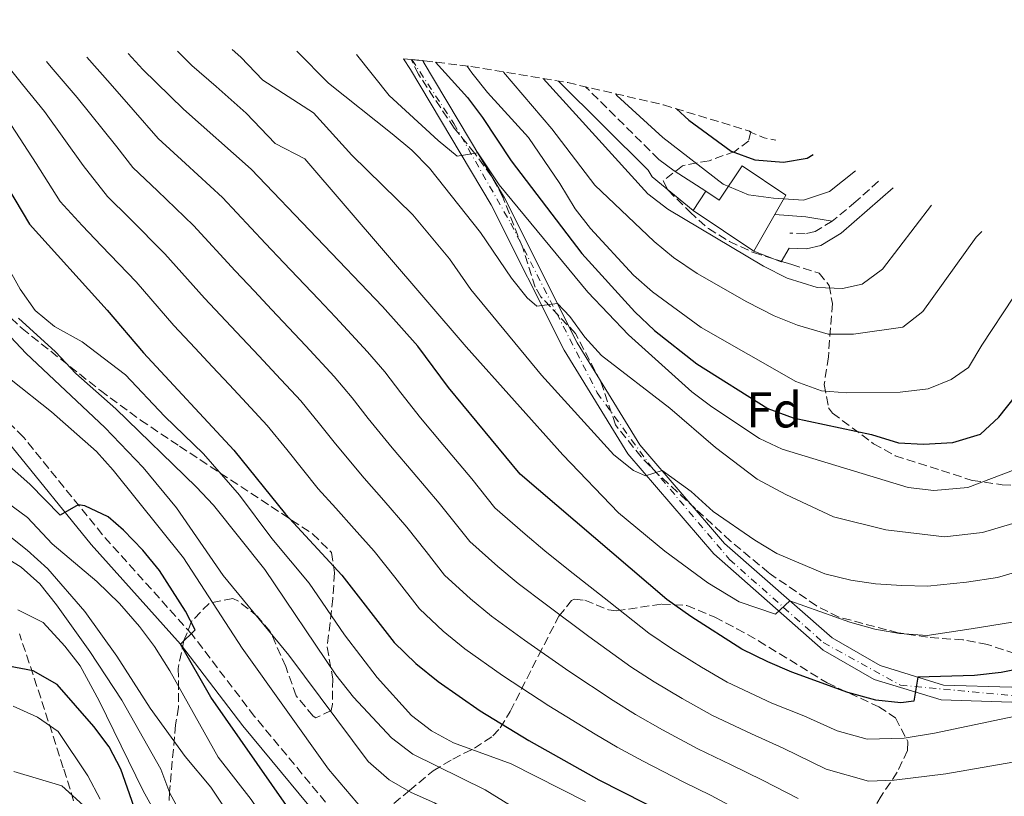
# Model space of a CAD drawing. Units: metres. Extents: x 637360 to 640074, y 4769141 to 4771476.
# Drawn here: x 638531 to 638727, y 4769825 to 4769980 of the extents above; entities that cross this region are included whole.
import ezdxf
from ezdxf.enums import TextEntityAlignment as Align

# ---------------------------------------------------------------- set-up
doc = ezdxf.new("R2010")
doc.units = ezdxf.units.M
doc.header["$MEASUREMENT"] = 0
for name, pattern in [('DGN Style 2', [1.7399219301090239, 1.043953158065414, -0.6959687720436097]), ('DGN Style 3', [2.435890702152634, 1.739921930109024, -0.6959687720436097]), ('DGN Style 4', [2.7856150101045474, 1.391937544087219, -0.6959687720436097, 0.001739921930109024, -0.6959687720436097])]:
    doc.linetypes.add(name, pattern=pattern)
for name, color, linetype, lineweight in [('Camino', 7, 'DGN Style 3', 0), ('Curva de nivel directora', 30, 'Continuous', 30), ('Curva de nivel intermedia', 30, 'Continuous', 0), ('Edificio', 1, 'Continuous', 13), ('Eje pista pavimentada', 7, 'DGN Style 4', 0), ('Etiqueta de zona arbolada', 92, 'Continuous', 0), ('Línea de pavimento', 1, 'Continuous', 0), ('Línea de pista pavimentada', 7, 'Continuous', 0), ('Margen derecho', 7, 'Continuous', 0), ('pavimentado', 23, 'Continuous', 0), ('Tela metálica o alambrada', 7, 'DGN Style 2', 0), ('Zona arbolada', 92, 'DGN Style 3', 0)]:
    doc.layers.add(name, color=color, linetype=linetype, lineweight=lineweight)
doc.styles.add('Style-Arial', font='arial.ttf')

# ---------------------------------------------------------------- blocks, each defined once
blk = doc.blocks.new('*U7')
at = {"layer": 'Zona arbolada', "color": 92, "linetype": 'DGN Style 3', "lineweight": 0}
for points in [[(638543.5800000001, 4769816.930000001, 544.929999999993), (638539.3300000001, 4769830.51, 549.6999999999971), (638534.8399999999, 4769844.439999999, 555.8899999999994), (638530.5800000001, 4769857.24, 563.029999999999)], [(638528.9000000004, 4769920.27, 597.9700000000012), (638531.0999999996, 4769918.189999999, 598.3099999999977), (638546.7400000002, 4769905.810000001, 600.0899999999965), (638554.7599999999, 4769899.91, 601.029999999999), (638562.5499999998, 4769894.699999999, 602.1699999999983), (638589.0899999999, 4769877.220000001, 607.0200000000041), (638592.9000000004, 4769873.449999999, 607.8600000000006), (638593.5, 4769869.4, 607.7200000000012), (638593.1500000004, 4769864.32, 605.1900000000023), (638592.0199999996, 4769854.57, 603.2200000000012), (638593.1299999999, 4769848.289999999, 600.5599999999977), (638593.0700000003, 4769843.230000001, 598.8699999999953), (638592.8399999999, 4769841.949999999, 598.029999999999), (638589.79, 4769840.439999999, 593.7599999999948), (638589.2400000002, 4769840.810000001, 593.529999999999), (638585.8300000001, 4769844.880000001, 593.3899999999994), (638583.75, 4769850.699999999, 593.25), (638580.6399999997, 4769857.74, 593.25), (638578.1200000001, 4769860.720000001, 592.6900000000023), (638574.2999999998, 4769863.77, 591.25), (638573.1900000004, 4769864.310000001, 590.8600000000006), (638568.4299999997, 4769863.33, 589.6399999999994), (638564.9500000002, 4769859.74, 587.2100000000064), (638563.4299999997, 4769855.880000001, 586.5099999999948), (638562.2599999999, 4769850.350000001, 584.9600000000064), (638562.3600000005, 4769847.82, 583.4199999999983), (638562.3099999997, 4769842.609999999, 581.3099999999977), (638561.75, 4769839.08, 576.9600000000064), (638560.54, 4769825.699999999, 570.529999999999), (638560.2400000002, 4769812.02, 563.75)], [(638605.3099999997, 4769823.359999999, 594.0899999999965), (638608.4500000002, 4769825.960000001, 596.4900000000052), (638613.1799999997, 4769829.880000001, 601.3999999999943), (638617.0999999996, 4769832.220000001, 603.6300000000047), (638621.4100000003, 4769834.41, 605.6999999999971), (638625.1299999999, 4769836.850000001, 607.9400000000023), (638626.5899999999, 4769838.470000001, 609.3999999999943), (638628.5800000001, 4769841.76, 612.25), (638634.2100000001, 4769852.890000001, 620.9799999999959), (638638.29, 4769860.76, 626.679999999993), (638640.8399999999, 4769863.869999999, 629.6699999999983), (638641.3799999999, 4769864.130000001, 630.0500000000029), (638643.5, 4769863.939999999, 630.8999999999943), (638648.2199999997, 4769862.01, 631.0800000000017), (638649.7800000003, 4769861.82, 631.320000000007), (638658.8600000005, 4769863.189999999, 633.8500000000058), (638663.8499999996, 4769862.92, 634.1499999999943), (638669.4199999999, 4769860.539999999, 634.0200000000041), (638673.8399999999, 4769858.27, 633.7700000000041), (638678.1500000004, 4769855.850000001, 633.1000000000058), (638691.8700000001, 4769847.439999999, 629.6300000000047), (638702.1900000004, 4769842.680000001, 627.2400000000052), (638705.5199999996, 4769840.439999999, 626.820000000007), (638707.9600000001, 4769835.720000001, 626.1399999999994), (638707.9100000003, 4769833.930000001, 625.6999999999971), (638705.8499999996, 4769829.619999999, 622.6100000000006), (638702.6699999999, 4769824.850000001, 620.2200000000012), (638695.7300000006, 4769813.02, 615.4499999999971)]]:
    blk.add_polyline3d(points, dxfattribs=at)
blk = doc.blocks.new('*U8')
at = {"layer": 'pavimentado', "color": 23, "linetype": 'Continuous', "lineweight": 0}
blk.add_polyline3d([(638728.6799999992, 4769843.609999999, 621.8800000000047), (638714.6099999987, 4769844.04, 623.9900000000052), (638701.2199999979, 4769848.140000001, 626.3800000000047), (638691.079999999, 4769853.949999999, 628.6999999999971), (638669.2199999989, 4769873.199999998, 632.5599999999977), (638652.0599999994, 4769893.199999999, 636.2100000000064), (638639.3299999977, 4769913.859999998, 638.6000000000058), (638624.8000000013, 4769942.86, 643.2299999999959), (638608.6799999991, 4769969.92, 649.1300000000047), (638607.2806007317, 4769972.048873353, 649.5080000000017), (638611.1040237313, 4769971.686455944, 649.1612000000023), (638611.2199999981, 4769971.510000001, 649.1300000000047), (638627.4299999999, 4769944.300000002, 643.2299999999959), (638641.9499999997, 4769915.32, 638.6000000000058), (638654.4899999991, 4769894.980000001, 636.2100000000064), (638671.3600000002, 4769875.310000001, 632.5599999999977), (638692.8400000003, 4769856.41, 628.6999999999971), (638702.4200000025, 4769850.909999999, 626.3800000000047), (638715.1000000006, 4769847.02, 623.9900000000052), (638728.61, 4769846.62, 621.8800000000047)], dxfattribs=at)

msp = doc.modelspace()

# ---------------------------------------------------------------- linework, layer by layer
at = {"layer": 'Camino', "color": 7, "linetype": 'DGN Style 3', "lineweight": 0, "extrusion": (-0.024163250936295, 0.02398214570503113, 0.9994203289865442), "elevation": 99627.89739141011, "flags": 128}
msp.add_lwpolyline([(-3835426.545919107, -2905151.300876209), (-3835426.545919107, -2905171.888831492)], dxfattribs=at)
at = {"layer": 'Camino', "color": 7, "linetype": 'DGN Style 3', "lineweight": 0}
for points in [[(638702.0920296073, 4769947.620303383, 669.2912999999971), (638697.6000000007, 4769943.529999999, 669.3399999999967), (638692.8799999978, 4769939.650000001, 669.3999999999943), (638689.4600000002, 4769937.600000001, 669.3999999999943), (638687.4599999997, 4769937.120000001, 669.1900000000023), (638684.4299999988, 4769937.240000002, 668.7700000000041)], [(638613.73, 4769801.300000003, 574.300000000003), (638596.3599999984, 4769817.99, 575.7700000000042), (638577.52, 4769840.76, 576.4799999999959), (638565.05, 4769857.080000001, 574.7200000000013), (638547.1599999998, 4769877.020000001, 574.0200000000042), (638531.3700000005, 4769896.520000001, 576.8300000000017), (638519.3899999999, 4769908.41, 577.6699999999983), (638499.729999999, 4769923.970000002, 579.1600000000037), (638496.7099999995, 4769925.189999999, 579.3899999999995), (638492.2999999993, 4769925.609999999, 579.6999999999971), (638489.1900000002, 4769925.000000002, 579.8600000000008), (638487.0199999998, 4769924.020000001, 579.9900000000054), (638473.0499999999, 4769921.330000001, 582.029999999999), (638465.7800000012, 4769920.869999999, 583.1300000000047), (638458.2399999974, 4769919.36, 584.5000000000001), (638451.010000001, 4769916.850000001, 586.1100000000007), (638446.3099999983, 4769914.61, 587.2899999999937), (638433.6999999996, 4769906.600000001, 590.1000000000058)]]:
    msp.add_polyline3d(points, dxfattribs=at)
at = {"layer": 'Curva de nivel directora', "color": 30, "linetype": 'Continuous', "lineweight": 30, "flags": 128}
for points, elevation in [([(638731.8399999993, 4769850.57), (638726.5799999998, 4769849.550000001), (638721.2699999991, 4769848.920000001), (638709.9500000001, 4769848.600000001), (638709.199999999, 4769843.790000001), (638706.5700000006, 4769843.450000001), (638701.6100000006, 4769843.980000001), (638696.0000000005, 4769845.539999999), (638684.82, 4769849.570000002), (638680.0199999989, 4769851.650000002), (638674.8499999989, 4769854.190000001), (638664.6200000006, 4769860.670000001), (638659.8599999996, 4769864.12), (638630.5599999987, 4769889.130000002), (638616.2600000004, 4769906.4), (638610.1000000001, 4769914.670000001), (638603.0999999995, 4769922.570000002), (638576.8299999994, 4769950.029999999), (638563.329999999, 4769961.960000004), (638555.230000001, 4769969.880000002), (638552.3066236335, 4769973.083071776)], 625.0000000000002), ([(638613.630695866, 4769971.380858054), (638620.0600000002, 4769964.300000001), (638623.0599999997, 4769960.330000001), (638628.7399999994, 4769951.710000002), (638642.8700000001, 4769933.2), (638653.4400000002, 4769921.560000001), (638657.4099999999, 4769917.810000001), (638665.8200000009, 4769911.119999999), (638679.9999999988, 4769902.2), (638685.0500000003, 4769900.350000001), (638700.6999999987, 4769897.03), (638706.1399999991, 4769895.390000002), (638711.1199999991, 4769895.11), (638716.9599999996, 4769895.41), (638722.4800000006, 4769897.08), (638726.1399999995, 4769900.470000001), (638733.0700000008, 4769909.210000002), (638737.6500000008, 4769913.820000002), (638741.5099999986, 4769916.99), (638744.5799999997, 4769918.850000001), (638749.5399999997, 4769921.15), (638750.4048612515, 4769921.45938126)], 650.0000000000003), ([(638661.7676155749, 4769962.055448041), (638664.2400000007, 4769959.77), (638672.6899999996, 4769953.609999999), (638677.3900000004, 4769951.900000002), (638683.1500000004, 4769951.420000002), (638687.8399999996, 4769952.180000002), (638689.0906247362, 4769952.954874554)], 675.0000000000005), ([(638522.4299999997, 4769955.930000001), (638532.5499999983, 4769939.000000001), (638548.1099999996, 4769921.850000001), (638555.3400000003, 4769913.37), (638573.3899999994, 4769893.939999999), (638583.7199999982, 4769881.109999999), (638594.9299999999, 4769868.930000001), (638605.3999999994, 4769855.490000002), (638609.7400000002, 4769851.340000001), (638614.1700000004, 4769847.710000001), (638622.5999999992, 4769841.859999999), (638632.2699999987, 4769835.940000001), (638646.2899999999, 4769828.08), (638664.6499999998, 4769818.79), (638679.4199999997, 4769810.24), (638689.6599999992, 4769805.010000001), (638695.1199999996, 4769803.11), (638700.0999999996, 4769802.790000001), (638705.6600000008, 4769802.970000002), (638711.5300000004, 4769803.950000001), (638726.7299999996, 4769808.7), (638738.0799999998, 4769811.7)], 600.0000000000002), ([(638587.5800000007, 4769818.58), (638583.8899999983, 4769822.970000003), (638568.7699999993, 4769844.600000001), (638562.739999999, 4769855.17), (638565.6400000001, 4769858.030000002), (638563.7400000002, 4769861.800000002), (638558.5599999991, 4769869.859999999), (638555.2199999997, 4769873.940000001), (638551.3399999995, 4769877.939999999), (638548.2999999997, 4769880.630000001), (638543.6199999991, 4769882.779999999), (638542.2899999992, 4769883.029999999), (638538.7300000008, 4769880.91), (638532.6299999988, 4769887.12), (638524.3799999988, 4769894.359999999), (638519.459999999, 4769897.590000002), (638510.8800000004, 4769904.180000001), (638506.6000000001, 4769906.77), (638501.9100000006, 4769909.060000001), (638496.7400000007, 4769911.029999999), (638491.7299999995, 4769911.310000001), (638491.3699999995, 4769911.180000002)], 575.0000000000005), ([(638558.4400000006, 4769808.590000001), (638550.7999999986, 4769830.230000002), (638548.4899999995, 4769834.670000001), (638545.4099999995, 4769838.75), (638538.1299999995, 4769847.119999999), (638533.2999999992, 4769849.87), (638528.3799999997, 4769850.810000001)], 550.0000000000003)]:
    msp.add_lwpolyline(points, dxfattribs=dict(at, elevation=elevation))
at = {"layer": 'Curva de nivel intermedia', "color": 30, "linetype": 'Continuous', "lineweight": 0, "flags": 128}
for points, elevation in [([(638580.0700000004, 4769898.83), (638575.9199999997, 4769903.32), (638572.4999999999, 4769906.970000001), (638569.0900000012, 4769910.619999998), (638565.6700000013, 4769914.279999999), (638561.4300000012, 4769918.819999999), (638553.8600000007, 4769927.489999999), (638546.9800000008, 4769934.74), (638543.0900000016, 4769938.759999999), (638538.7100000007, 4769943.59), (638533.8899999994, 4769951.150000001), (638528.99, 4769958.720000001), (638525.370000001, 4769963.489999999), (638521.2200000003, 4769969.019999999), (638517.310000001, 4769973.619999999), (638512.0499999993, 4769979.470000001), (638511.6317364488, 4769979.855934001)], 605), ([(638578.4200000009, 4769912.67), (638575.000000001, 4769916.32), (638567.5300000011, 4769924.269999999), (638559.6000000007, 4769933.12), (638552.570000001, 4769940.21), (638548.150000002, 4769944.56), (638543.3200000018, 4769950.749999999), (638535.55, 4769961.509999999), (638531.1500000014, 4769966.929999999), (638526.3500000001, 4769972.92), (638526.1923559865, 4769973.103151401)], 610), ([(638728.8700000009, 4769859.539999997), (638720.6100000021, 4769858.239999999), (638711.8400000011, 4769856.909999999), (638706.3100000012, 4769857.289999999), (638701.3899999993, 4769858.160000001), (638696.4000000004, 4769859.56), (638684.3799999997, 4769863.850000001), (638681.5700000002, 4769861.199999998), (638674.3200000013, 4769863.639999999), (638668.0300000015, 4769867.42), (638659.4800000021, 4769873.749999999), (638650.1700000003, 4769881.4), (638639.0800000015, 4769893.01), (638619.7600000005, 4769914.57), (638587.5600000005, 4769952.079999999), (638581.6200000016, 4769955.13), (638575.8200000013, 4769961.189999999), (638569.8300000011, 4769966.489999998), (638565.020000001, 4769970.730000001), (638562.1421116157, 4769973.545711786)], 630), ([(638731.9900000012, 4769870.310000001), (638725.8900000014, 4769868.51), (638719.7000000001, 4769867.539999999), (638711.9200000016, 4769866.750000001), (638706.7900000019, 4769866.869999999), (638701.5500000003, 4769867.210000001), (638696.5999999995, 4769867.939999999), (638691.4299999994, 4769869.199999998), (638681.7900000013, 4769873.26), (638677.4000000014, 4769875.949999998), (638669.0700000009, 4769881.65), (638664.7100000001, 4769885.66), (638658.8899999997, 4769889.849999999), (638655.6200000017, 4769888.760000001), (638653.2100000001, 4769889.829999999), (638649.2900000019, 4769892.949999999), (638634.8500000002, 4769908.899999999), (638620.7300000006, 4769926.01), (638616.4200000013, 4769932.13), (638609.13, 4769940.869999999), (638596.9400000017, 4769952.84), (638589.2600000015, 4769961.27), (638579.1600000008, 4769967.800000001), (638574.810000001, 4769972.350000001), (638573.0499038572, 4769973.90279593)], 635), ([(638730.7400000017, 4769879.8), (638722.9100000019, 4769877.48), (638715.280000001, 4769876.640000002), (638703.5799999998, 4769878), (638693.1300000004, 4769880.630000001), (638683.5800000017, 4769885.03), (638677.900000002, 4769888.15), (638669.5800000007, 4769894.429999999), (638660.4200000007, 4769902.31), (638646.8200000019, 4769912.810000001), (638643.4500000012, 4769916.480000001), (638640.5099999999, 4769920.619999998), (638637.9999999997, 4769923.210000001), (638633.9200000004, 4769922.640000002), (638631.9400000002, 4769924.349999999), (638628.7999999997, 4769928.249999999), (638622.6600000019, 4769937.4), (638612.4400000003, 4769950.230000001), (638608.9199999999, 4769953.789999999), (638605.0300000008, 4769957.069999999), (638592.2800000012, 4769967.180000001), (638585.9762668231, 4769973.568574808)], 640.0000000000002), ([(638760.5378137969, 4769914.948345476), (638760.0200000004, 4769914.59), (638755.1800000012, 4769912.470000001), (638749.5399999997, 4769909.730000001), (638743.9900000019, 4769905.699999998), (638740.3399999996, 4769902.009999998), (638734.060000001, 4769894.34), (638729.3899999994, 4769890.060000001), (638719.9400000013, 4769886.439999998), (638713.2000000001, 4769885.880000002), (638708.0700000003, 4769886.449999999), (638682.8799999999, 4769894.140000001), (638678.3300000012, 4769896.219999999), (638668.8600000008, 4769902.539999999), (638664.8700000009, 4769905.569999999), (638652.2000000019, 4769916.930000001), (638644.0900000005, 4769925.439999999), (638626.360000001, 4769946.899999999), (638622.0899999996, 4769953.27), (638618.0100000004, 4769952.579999999), (638614.1600000014, 4769955.74), (638604.3800000002, 4769964.75), (638597.8880070616, 4769972.939185375)], 645), ([(638732.0300000014, 4769832.179999999), (638715.5600000004, 4769829.289999999), (638705.2300000016, 4769827.999999999), (638700.0999999996, 4769827.840000001), (638691.6799999997, 4769830.23), (638683.0800000011, 4769834.439999999), (638676.7500000009, 4769837.26), (638668.9800000016, 4769840.930000001), (638662.8800000016, 4769844.339999998), (638657.2900000014, 4769847.630000001), (638652.6900000015, 4769850.680000001), (638644.2600000004, 4769856.739999999), (638635.8300000015, 4769863.009999999), (638630.1699999998, 4769867.289999999), (638626.1200000019, 4769870.689999999), (638620.4900000015, 4769875.67), (638614.3899999994, 4769883.359999998), (638609.2100000004, 4769889.46), (638605.0199999996, 4769894.359999999), (638600.2000000004, 4769900.249999999), (638597.0399999999, 4769904.359999999), (638593.4200000011, 4769908.619999997), (638587.7800000019, 4769914.749999999), (638580.9100000008, 4769922.009999999), (638577.4800000021, 4769925.649999999), (638573.6300000009, 4769929.720000001), (638565.3400000005, 4769938.759999999), (638558.1600000013, 4769945.689999999), (638553.2100000002, 4769950.359999999), (638549.9900000016, 4769954.49), (638542.1100000005, 4769964.300000001), (638536.9300000014, 4769970.369999999), (638535.967624439, 4769971.510724063)], 615.0000000000001), ([(638600.1, 4769913.52), (638593.7100000017, 4769920.46), (638590.2699999996, 4769924.09), (638583.3800000007, 4769931.329999999), (638579.7199999995, 4769935.179999999), (638571.0899999995, 4769944.390000001), (638563.7500000015, 4769951.17), (638558.2700000008, 4769956.16), (638553.2900000007, 4769961.88), (638548.6700000007, 4769967.09), (638544.0190153454, 4769972.341866902)], 620), ([(638735.1876158582, 4769930.717868729), (638734.4100000019, 4769930.21), (638730.1900000019, 4769925.970000001), (638729.0600000009, 4769924.439999999), (638722.7199999997, 4769914.890000001), (638720.1000000001, 4769910.390000001), (638716.6500000012, 4769908.05), (638712.0199999999, 4769906.159999999), (638706.4299999997, 4769905.470000001), (638695.740000001, 4769905.350000001), (638690.7499999999, 4769905.75), (638685.5900000011, 4769907.649999999), (638666.6800000014, 4769918.380000001), (638656.9699999996, 4769925.520000001), (638653.2100000001, 4769928.819999999), (638644.6200000002, 4769938.149999999), (638641.5700000015, 4769942.109999999), (638638.5000000002, 4769947.17), (638632.2000000017, 4769956.350000001), (638624.060000001, 4769965.34), (638620.9299999997, 4769969.24), (638619.9862395951, 4769970.586029909)], 655), ([(638722.7237685907, 4769937.580078894), (638721.610000001, 4769936.460000001), (638710.9699999993, 4769921.579999999), (638706.9999999997, 4769918.49), (638697.1100000013, 4769917.050000001), (638692.0400000019, 4769917.08), (638685.940000002, 4769918.88), (638681.2999999997, 4769920.75), (638675.8300000001, 4769923.52), (638665.9300000004, 4769929.210000001), (638661.1800000007, 4769932.390000002), (638657.3400000007, 4769935.59), (638645.5000000009, 4769946.789999999), (638636.8600000021, 4769958.06), (638627.2581141446, 4769969.411762251)], 660), ([(638712.6876398572, 4769942.819494836), (638702.9000000004, 4769930.04), (638698.8600000015, 4769927.060000001), (638694.9100000019, 4769926.220000001), (638689.9000000005, 4769926.369999999), (638683.9100000003, 4769928.24), (638679.1700000018, 4769930.659999999), (638660.0400000007, 4769942.05), (638656.050000001, 4769945.060000001), (638635.169128021, 4769968.105648574)], 665.0000000000007), ([(638697.4975610039, 4769949.702030022), (638692.3000000011, 4769945.569999999), (638687.1500000014, 4769943.830000001), (638681.1299999997, 4769944.199999999), (638676.1500000019, 4769944.890000001), (638671.1100000016, 4769947.039999999), (638659.0500000005, 4769956.320000002), (638649.890000001, 4769964.75), (638649.6393855023, 4769965.064802246)], 670), ([(638533.7400000019, 4769921.79), (638530.7199999999, 4769926.039999999), (638527.8000000007, 4769931.32)], 595), ([(638643.63, 4769823.739999999), (638628.7400000015, 4769831.27), (638617.2700000005, 4769835.489999999), (638612.8700000017, 4769837.859999998), (638608.8600000017, 4769840.92), (638601.9999999999, 4769848.529999999), (638595.4800000021, 4769857.05), (638588.4500000002, 4769867.390000001), (638580.9400000023, 4769876.279999999), (638574.4900000015, 4769884.949999999), (638567.3400000011, 4769893.189999999), (638559.5600000004, 4769900.689999999), (638551.7599999997, 4769908.949999998), (638543.0900000016, 4769915.539999999), (638537.5700000008, 4769918.58), (638533.7400000019, 4769921.79)], 595), ([(638753.3500000006, 4769787.070000002), (638719.6599999998, 4769777.949999999), (638696.7699999993, 4769772.789999999), (638691.8000000004, 4769772.189999999), (638686.2200000014, 4769772.17), (638681.2999999997, 4769773.069999999), (638671.200000001, 4769777.550000001), (638667.7300000021, 4769781.599999999), (638668.9300000002, 4769785.079999999), (638666.8700000015, 4769787.130000001), (638653.7500000009, 4769796.13), (638636.6699999997, 4769809.519999999), (638632.5700000003, 4769812.369999998), (638613.4700000007, 4769823.48), (638608.7700000001, 4769825.59), (638604.4299999995, 4769828.07), (638600.2100000017, 4769831.77), (638584.3399999996, 4769853), (638571.2599999993, 4769868.92), (638561.9100000019, 4769882.41), (638555.2700000011, 4769890.449999998), (638547.6200000001, 4769898.430000001), (638531.9400000003, 4769913.210000001), (638524.5500000007, 4769920.970000001)], 585), ([(638632.2999999999, 4769820.719999999), (638623.5500000014, 4769826.079999999), (638609.11, 4769833.199999998), (638604.8800000009, 4769836.460000002), (638597.2700000001, 4769844.609999998), (638593.7300000018, 4769849.05), (638579.5800000009, 4769870.09), (638569.3100000003, 4769882.96), (638565.8500000002, 4769886.599999999), (638549.8399999996, 4769902.140000001), (638541.7999999997, 4769909.189999999), (638537.7400000006, 4769913.52), (638530.3700000012, 4769920.279999998)], 590.0000000000001), ([(638686.0500000016, 4769824.359999998), (638678.9700000006, 4769828.039999999), (638672.7200000009, 4769831.100000001), (638666.0500000011, 4769834.3), (638659.0100000004, 4769838.08), (638653.6200000013, 4769841.109999998), (638649.0999999995, 4769843.960000001), (638640.2599999994, 4769849.810000001), (638631.4200000014, 4769855.960000001), (638624.8400000011, 4769860.76), (638620.6600000013, 4769864.24), (638615.4600000001, 4769868.95), (638611.7699999998, 4769873.680000001), (638607.9000000006, 4769878.55), (638603.3200000008, 4769883.84), (638599.4000000004, 4769888.329999999), (638593.6600000004, 4769895.16), (638590.5100000009, 4769899.199999998), (638586.7400000002, 4769903.73), (638581.8499999996, 4769909.029999999), (638578.4200000009, 4769912.67)], 610), ([(638734.5400000016, 4769841.890000001), (638713.3000000007, 4769837.389999999), (638707.2700000001, 4769836.390000001), (638699.8700000016, 4769836.180000001), (638693.8400000011, 4769837.880000001), (638687.1900000015, 4769840.84), (638680.7899999999, 4769843.410000001), (638671.9100000019, 4769847.56), (638666.7500000007, 4769850.599999999), (638660.9500000004, 4769854.15), (638656.27, 4769857.4), (638648.2500000001, 4769863.680000001), (638640.2300000003, 4769870.05), (638635.5099999997, 4769873.82), (638631.5800000002, 4769877.15), (638625.5200000006, 4769882.399999999), (638620.8800000004, 4769888.17), (638615.1000000002, 4769895.07), (638610.6400000011, 4769900.380000001), (638606.7400000006, 4769905.33), (638603.5700000012, 4769909.519999999), (638600.1, 4769913.52)], 620), ([(638599.0500000016, 4769822.21), (638592.3200000015, 4769830.25), (638575.0599999991, 4769854.399999999), (638563.310000001, 4769872.41), (638549.2899999998, 4769889.920000001), (638545.9400000015, 4769893.640000001), (638536.9800000007, 4769901.539999999), (638528.8899999993, 4769907.939999999)], 580.0000000000001), ([(638736.5599999999, 4769816.990000002), (638719.5200000012, 4769813.050000001), (638709.2200000014, 4769811.550000001), (638700.5600000002, 4769811.15), (638691.6500000006, 4769812.909999999), (638682.7300000001, 4769817.3), (638674.8700000012, 4769821.640000001), (638668.6799999997, 4769824.939999999), (638663.1200000008, 4769827.670000001), (638655.13, 4769831.819999999), (638649.9600000001, 4769834.59), (638645.520000001, 4769837.239999999), (638636.2699999996, 4769842.87), (638627.0100000014, 4769848.909999999), (638619.5000000013, 4769854.229999999), (638615.2000000008, 4769857.79), (638610.4300000009, 4769862.220000001), (638605.5100000014, 4769868.529999999), (638601.4100000019, 4769873.74), (638597.4300000012, 4769878.219999999), (638593.7699999998, 4769882.31), (638590.2300000016, 4769886.17), (638583.9800000021, 4769894.050000001), (638580.0700000004, 4769898.83)], 605), ([(638633.7000000014, 4769780.67), (638630.3900000011, 4769777.58), (638626.9600000001, 4769778.91), (638612.5099999997, 4769787.569999999), (638603.2900000017, 4769794.500000001), (638590.3500000001, 4769806.589999998), (638583.26, 4769814.779999998), (638576.8700000019, 4769824.15), (638570.2500000013, 4769832.65), (638560.5900000008, 4769849.88), (638557.5700000012, 4769854.679999999), (638554.5800000004, 4769858.680000001), (638550.5200000014, 4769863.310000001), (638546.050000001, 4769867.680000001), (638537.0800000012, 4769875.24), (638532.1500000004, 4769880.439999999), (638528.1500000017, 4769883.449999999)], 570), ([(638580.9000000019, 4769808.439999999), (638568.8099999997, 4769826.609999998), (638563.690000001, 4769832.720000001), (638556.6900000004, 4769842.380000001), (638550.0200000008, 4769852.779999998), (638543.6100000001, 4769861.730000001), (638536.2300000018, 4769870.239999999), (638532.1200000013, 4769873.939999999), (638522.9200000013, 4769881.199999998)], 565.0000000000001), ([(638568.4000000006, 4769811.09), (638560.6199999999, 4769825.449999999), (638558.8000000005, 4769830.220000001), (638551.0399999999, 4769844.03), (638544.6500000019, 4769853.730000001), (638537.9999999999, 4769863.009999999), (638534.6500000015, 4769867.220000001), (638530.9400000012, 4769870.56), (638525.9400000012, 4769873.599999999)], 560), ([(638569.1700000018, 4769800.779999999), (638555.2599999999, 4769825.889999999), (638546.5000000002, 4769843.86), (638542.7100000017, 4769850.850000001), (638539.6500000017, 4769854.800000002), (638535.2999999998, 4769859.529999998), (638530.2800000019, 4769862.060000001)], 555.0000000000001), ([(638546.6600000013, 4769824.239999999), (638544.2100000014, 4769828.92), (638538.2800000014, 4769837.74), (638534.2100000012, 4769840.63), (638529.3499999997, 4769842.779999998)], 545), ([(638543.3799999999, 4769822.95), (638539.0599999994, 4769826.92), (638529.4500000003, 4769829.749999999)], 540.0000000000001)]:
    msp.add_lwpolyline(points, dxfattribs=dict(at, elevation=elevation))
at = {"layer": 'Edificio', "color": 1, "linetype": 'Continuous', "lineweight": 13}
msp.add_polyline3d([(638683.6200000001, 4769944.800000001, 674.3399999999965), (638677.25, 4769933.67, 674.1300000000047), (638665.0899999999, 4769941.789999999, 670.9700000000012), (638667.6299999999, 4769945.59, 671.320000000007), (638670.2800000003, 4769943.82, 674.6199999999953), (638674.8600000005, 4769950.67, 674.3399999999965)], close=True, dxfattribs=at)
at = {"layer": 'Edificio', "color": 51, "linetype": 'Continuous', "lineweight": 13}
msp.add_polyline3d([(638677.25, 4769933.67, 674.1300000000047), (638665.0899999999, 4769941.789999999, 670.9700000000012), (638667.6299999999, 4769945.59, 671.320000000007), (638670.2800000003, 4769943.82, 674.6199999999953), (638674.8600000005, 4769950.67, 674.3399999999965), (638683.6200000001, 4769944.800000001, 674.3399999999965), (638677.25, 4769933.67, 674.1300000000047)], dxfattribs=at)
at = {"layer": 'Eje pista pavimentada', "color": 7, "linetype": 'DGN Style 4', "lineweight": 0}
msp.add_polyline3d([(638608.9371078747, 4769971.891855147, 648.9992000000057), (638617.3199999997, 4769959.119999999, 646.5500000000029), (638628.6799999989, 4769939.230000001, 642.5099999999948), (638645.949999998, 4769905.380000001, 637.550000000003), (638656.7999999997, 4769890.500000002, 635.5099999999948), (638672.3900000001, 4769872.07, 632.1499999999944), (638691.0899999996, 4769855.490000002, 628.8099999999978), (638706.4799999989, 4769846.970000002, 625.4700000000013), (638729.9100000003, 4769844.840000002, 621.7299999999959), (638750.0200000004, 4769847.920000002, 620), (638773.9299999999, 4769855.960000001, 618.0899999999965), (638783.8699999999, 4769862.590000001, 617.0599999999979), (638799.9400000008, 4769879.609999999, 616.3500000000059), (638807.273296476, 4769887.728269057, 616.3127999999998)], dxfattribs=at)
at = {"layer": 'Línea de pavimento', "color": 1, "linetype": 'Continuous', "lineweight": 0, "extrusion": (0.540036251273627, 0.829652336962016, 0.1415551026413158), "elevation": 4302394.770006412, "flags": 128}
msp.add_lwpolyline([(2066895.536450879, -614547.5347629766), (2066891.747374758, -614545.9083859747), (2066884.186292343, -614545.9487928568)], dxfattribs=at)
at = {"layer": 'Línea de pavimento', "color": 1, "linetype": 'Continuous', "lineweight": 0, "extrusion": (0.5820779657009888, 0.7298262459286509, 0.3585232106838986), "elevation": 3853221.25901167, "flags": 128}
msp.add_lwpolyline([(2474892.297652819, -1479132.268657752), (2474902.842316469, -1479132.643582441), (2474904.321991899, -1479134.239690401)], dxfattribs=at)
at = {"layer": 'Línea de pavimento', "color": 1, "linetype": 'Continuous', "lineweight": 0, "extrusion": (-0.03940709151355923, -0.2472325860210314, 0.9681544967347905), "elevation": -1203805.916017471, "flags": 128}
msp.add_lwpolyline([(-120096.7559338184, 4657969.402242186), (-120090.5639644253, 4657969.961451485), (-120085.2274393393, 4657969.961451485)], dxfattribs=at)
at = {"layer": 'Línea de pavimento', "color": 1, "linetype": 'Continuous', "lineweight": 0, "elevation": 668.5, "flags": 128}
msp.add_lwpolyline([(638684.3099999997, 4769934.24), (638682.6699999999, 4769931.5), (638677.25, 4769933.67)], dxfattribs=at)
at = {"layer": 'Línea de pista pavimentada', "color": 7, "linetype": 'Continuous', "lineweight": 0}
for points in [[(638607.2806007313, 4769972.048873353, 649.5080000000017), (638608.6799999987, 4769969.92, 649.1300000000049), (638624.8000000009, 4769942.86, 643.2299999999959), (638639.3299999973, 4769913.859999999, 638.6000000000059), (638652.0599999989, 4769893.199999999, 636.2100000000064), (638669.2199999985, 4769873.199999999, 632.5599999999978), (638691.0799999986, 4769853.949999999, 628.6999999999971), (638701.2199999974, 4769848.140000001, 626.3800000000048), (638714.6099999984, 4769844.040000001, 623.9900000000052), (638728.6799999987, 4769843.609999999, 621.8800000000048), (638742.9100000003, 4769844.66, 620.2700000000042), (638763.2899999982, 4769849.990000002, 619.4199999999983), (638779.8299999986, 4769857.220000002, 617.4600000000064), (638794.1999999986, 4769870.440000001, 616.2599999999949), (638808.3543782268, 4769887.056009225, 616.4394999999932)], [(638611.1040237308, 4769971.686455945, 649.1612000000023), (638611.2199999976, 4769971.510000002, 649.1300000000049), (638627.4299999995, 4769944.300000003, 643.2299999999959), (638641.9499999993, 4769915.320000002, 638.6000000000059), (638654.4899999986, 4769894.980000001, 636.2100000000064), (638671.3599999996, 4769875.310000001, 632.5599999999978), (638692.8399999999, 4769856.41, 628.6999999999971), (638702.420000002, 4769850.91, 626.3800000000048), (638715.1, 4769847.020000001, 623.9900000000052), (638728.6099999994, 4769846.62, 621.8800000000048), (638742.4200000007, 4769847.630000001, 620.2700000000042), (638762.3000000003, 4769852.83, 619.4199999999983), (638778.1700000024, 4769859.770000001, 617.4600000000064), (638792.0399999993, 4769872.52, 616.2599999999949), (638805.7814364302, 4769888.655967249, 616.4352000000072)]]:
    msp.add_polyline3d(points, dxfattribs=at)
at = {"layer": 'Margen derecho', "color": 7, "linetype": 'Continuous', "lineweight": 0, "extrusion": (-0.02418116667187067, 0.0239998079223942, 0.9994194716924798), "elevation": 99700.70261891161, "flags": 128}
msp.add_lwpolyline([(-3835430.768611735, -2905139.267233477), (-3835430.768611735, -2905164.492263393)], dxfattribs=at)
at = {"layer": 'Margen derecho', "color": 7, "linetype": 'Continuous', "lineweight": 0}
for points in [[(638705.0202275695, 4769946.293554147, 669.2829999999959), (638694.6599999992, 4769937.220000002, 669.3999999999943), (638690.609999999, 4769934.790000002, 669.3999999999943), (638687.7600000014, 4769934.11, 669.1900000000023), (638684.3099999981, 4769934.240000002, 668.7700000000041)], [(638613.2100000015, 4769797.640000001, 574.300000000003), (638594.1499999977, 4769815.949999999, 575.7700000000042), (638575.1799999998, 4769838.9, 576.4799999999959), (638562.739999999, 4769855.17, 574.7200000000013), (638544.8799999976, 4769875.07, 574.0200000000042), (638529.1499999985, 4769894.510000002, 576.8300000000017), (638517.3999999982, 4769906.17, 577.6699999999983), (638498.199999998, 4769921.350000001, 579.1600000000037), (638495.9899999974, 4769922.25, 579.3899999999995), (638492.4499999991, 4769922.59, 579.6999999999971), (638490.1099999989, 4769922.130000002, 579.8600000000008), (638487.9400000008, 4769921.15, 579.9900000000054), (638473.4400000012, 4769918.350000001, 582.029999999999), (638466.1700000024, 4769917.890000002, 583.1300000000047), (638459.030000001, 4769916.460000001, 584.5000000000001), (638452.1499999987, 4769914.070000002, 586.1100000000007), (638447.77, 4769911.980000001, 587.2899999999937), (638435.3099999989, 4769904.070000002, 590.1000000000058)]]:
    msp.add_polyline3d(points, dxfattribs=at)
at = {"layer": 'Tela metálica o alambrada', "color": 7, "linetype": 'DGN Style 2', "lineweight": 0}
msp.add_polyline3d([(638681.6081999998, 4769955.7711, 677.8761999999988), (638679.2999999998, 4769956.279999999, 678.3800000000047), (638676.4400000004, 4769957.449999999, 678.6000000000058), (638676.2605, 4769957.6591, 678.6224999999977)], dxfattribs=at)
at = {"layer": 'Zona arbolada', "color": 92, "linetype": 'DGN Style 3', "lineweight": 0}
for points in [[(638729.3700000001, 4769853.289999999, 639.4600000000064), (638723.8700000001, 4769855.109999999, 640.6100000000006), (638719.0199999996, 4769856.02, 641.4700000000012), (638711.9299999997, 4769856.560000001, 641.4600000000064), (638706.0599999997, 4769857.439999999, 641.3899999999994), (638694.1799999997, 4769860.59, 641.4600000000064), (638689.7199999997, 4769862.83, 641.820000000007), (638680.2400000002, 4769869.41, 643.4199999999983), (638672.5599999997, 4769875.76, 643.9700000000012), (638665.5599999997, 4769882.210000001, 644.4799999999959), (638658.2100000001, 4769889.01, 645.6699999999983), (638654.7300000006, 4769892.560000001, 646.2899999999936), (638649.5899999999, 4769898.960000001, 647.3600000000006), (638646.6900000004, 4769907.560000001, 648.6199999999953), (638641.6399999997, 4769917.180000001, 651.429999999993), (638634.7199999997, 4769924.550000001, 652.3000000000029), (638633.5800000001, 4769926.470000001, 652.4799999999959), (638631.0700000003, 4769934.310000001, 653.2599999999948), (638627.1200000001, 4769944.4, 656.6999999999971), (638624.7699999996, 4769948.67, 657.8300000000017), (638621.5099999999, 4769953.17, 658.0899999999965), (638617.3899999997, 4769958.189999999, 658.1699999999983), (638610.2400000002, 4769968.949999999, 660.3899999999994), (638608.8208, 4769971.902899999, 660.8580999999976), (638611.3830000004, 4769971.66, 0), (638618.5109999999, 4769970.774700001, 0), (638620.6942999996, 4769970.4955, 0), (638640.0635000002, 4769967.297599999, 0), (638659.1821, 4769962.8397, 0), (638676.6096000001, 4769957.553200001, 684.6491999999998), (638676.2000000002, 4769955.640000001, 683.8099999999977), (638673.4100000003, 4769953.550000001, 682.679999999993), (638668.2800000003, 4769951.710000001, 681.1399999999994), (638662.9900000002, 4769950.710000001, 679.5899999999965), (638659.1100000005, 4769947.66, 677.9799999999959), (638660.0999999996, 4769945.810000001, 677.4900000000052), (638664.4299999997, 4769941.49, 676.6399999999994), (638668.1600000003, 4769938.140000001, 676.0099999999948), (638672.3499999996, 4769935.59, 675.0200000000041), (638677.1399999997, 4769933.359999999, 674.1300000000047), (638683.4800000006, 4769931.359999999, 672.9900000000052), (638684.7800000003, 4769930.980000001, 672.5), (638690.2599999999, 4769929.24, 669.4799999999959), (638692.2699999996, 4769926.800000001, 667.7899999999936), (638692.9100000003, 4769923.17, 666.25), (638692.0999999996, 4769912.52, 662.25), (638691.2800000003, 4769907, 660.2100000000064), (638692.1500000004, 4769902.34, 658.529999999999), (638692.9299999997, 4769901.310000001, 658.1000000000058), (638701.1399999997, 4769895.189999999, 655.779999999999), (638705.4500000002, 4769892.810000001, 654.8800000000047), (638720.8499999996, 4769887.880000001, 651.8500000000058), (638726.7999999998, 4769887.01, 650.8699999999953), (638731.7699999996, 4769886.83, 650.3399999999965)], [(638729.3700000001, 4769853.289999999, 639.4600000000064), (638723.8700000001, 4769855.109999999, 640.6100000000006), (638719.0199999996, 4769856.02, 641.4700000000012), (638711.9299999997, 4769856.560000001, 641.4600000000064), (638706.0599999997, 4769857.439999999, 641.3899999999994), (638694.1799999997, 4769860.59, 641.4600000000064), (638689.7199999997, 4769862.83, 641.820000000007), (638680.2400000002, 4769869.41, 643.4199999999983), (638672.5599999997, 4769875.76, 643.9700000000012), (638665.5599999997, 4769882.210000001, 644.4799999999959), (638658.2100000001, 4769889.01, 645.6699999999983), (638654.7300000006, 4769892.560000001, 646.2899999999936), (638649.5899999999, 4769898.960000001, 647.3600000000006), (638646.6900000004, 4769907.560000001, 648.6199999999953), (638641.6399999997, 4769917.180000001, 651.429999999993), (638634.7199999997, 4769924.550000001, 652.3000000000029), (638633.5800000001, 4769926.470000001, 652.4799999999959), (638631.0700000003, 4769934.310000001, 653.2599999999948), (638627.1200000001, 4769944.4, 656.6999999999971), (638624.7699999996, 4769948.67, 657.8300000000017), (638621.5099999999, 4769953.17, 658.0899999999965), (638617.3899999997, 4769958.189999999, 658.1699999999983), (638610.2400000002, 4769968.949999999, 660.3899999999994), (638608.8208, 4769971.902899999, 660.8580999999976)], [(638676.6096000001, 4769957.553200001, 684.6491999999998), (638676.2000000002, 4769955.640000001, 683.8099999999977), (638673.4100000003, 4769953.550000001, 682.679999999993), (638668.2800000003, 4769951.710000001, 681.1399999999994), (638662.9900000002, 4769950.710000001, 679.5899999999965), (638659.1100000005, 4769947.66, 677.9799999999959), (638660.0999999996, 4769945.810000001, 677.4900000000052), (638664.4299999997, 4769941.49, 676.6399999999994), (638668.1600000003, 4769938.140000001, 676.0099999999948), (638672.3499999996, 4769935.59, 675.0200000000041), (638677.1399999997, 4769933.359999999, 674.1300000000047), (638683.4800000006, 4769931.359999999, 672.9900000000052), (638684.7800000003, 4769930.980000001, 672.5), (638690.2599999999, 4769929.24, 669.4799999999959), (638692.2699999996, 4769926.800000001, 667.7899999999936), (638692.9100000003, 4769923.17, 666.25), (638692.0999999996, 4769912.52, 662.25), (638691.2800000003, 4769907, 660.2100000000064), (638692.1500000004, 4769902.34, 658.529999999999), (638692.9299999997, 4769901.310000001, 658.1000000000058), (638701.1399999997, 4769895.189999999, 655.779999999999), (638705.4500000002, 4769892.810000001, 654.8800000000047), (638720.8499999996, 4769887.880000001, 651.8500000000058), (638726.7999999998, 4769887.01, 650.8699999999953), (638731.7699999996, 4769886.83, 650.3399999999965)], [(638528.9000000004, 4769920.27, 597.9700000000012), (638531.0999999996, 4769918.189999999, 598.3099999999977), (638546.7400000002, 4769905.810000001, 600.0899999999965), (638554.7599999999, 4769899.91, 601.029999999999), (638562.5499999998, 4769894.699999999, 602.1699999999983), (638589.0899999999, 4769877.220000001, 607.0200000000041), (638592.9000000004, 4769873.449999999, 607.8600000000006), (638593.5, 4769869.4, 607.7200000000012), (638593.1500000004, 4769864.32, 605.1900000000023), (638592.0199999996, 4769854.57, 603.2200000000012), (638593.1299999999, 4769848.289999999, 600.5599999999977), (638593.0700000003, 4769843.230000001, 598.8699999999953), (638592.8399999999, 4769841.949999999, 598.029999999999), (638589.79, 4769840.439999999, 593.7599999999948), (638589.2400000002, 4769840.810000001, 593.529999999999), (638585.8300000001, 4769844.880000001, 593.3899999999994), (638583.75, 4769850.699999999, 593.25), (638580.6399999997, 4769857.74, 593.25), (638578.1200000001, 4769860.720000001, 592.6900000000023), (638574.2999999998, 4769863.77, 591.25), (638573.1900000004, 4769864.310000001, 590.8600000000006), (638568.4299999997, 4769863.33, 589.6399999999994), (638564.9500000002, 4769859.74, 587.2100000000064), (638563.4299999997, 4769855.880000001, 586.5099999999948), (638562.2599999999, 4769850.350000001, 584.9600000000064), (638562.3600000005, 4769847.82, 583.4199999999983), (638562.3099999997, 4769842.609999999, 581.3099999999977), (638561.75, 4769839.08, 576.9600000000064), (638560.54, 4769825.699999999, 570.529999999999), (638560.2400000002, 4769812.02, 563.75)], [(638605.3099999997, 4769823.359999999, 594.0899999999965), (638608.4500000002, 4769825.960000001, 596.4900000000052), (638613.1799999997, 4769829.880000001, 601.3999999999943), (638617.0999999996, 4769832.220000001, 603.6300000000047), (638621.4100000003, 4769834.41, 605.6999999999971), (638625.1299999999, 4769836.850000001, 607.9400000000023), (638626.5899999999, 4769838.470000001, 609.3999999999943), (638628.5800000001, 4769841.76, 612.25), (638634.2100000001, 4769852.890000001, 620.9799999999959), (638638.29, 4769860.76, 626.679999999993), (638640.8399999999, 4769863.869999999, 629.6699999999983), (638641.3799999999, 4769864.130000001, 630.0500000000029), (638643.5, 4769863.939999999, 630.8999999999943), (638648.2199999997, 4769862.01, 631.0800000000017), (638649.7800000003, 4769861.82, 631.320000000007), (638658.8600000005, 4769863.189999999, 633.8500000000058), (638663.8499999996, 4769862.92, 634.1499999999943), (638669.4199999999, 4769860.539999999, 634.0200000000041), (638673.8399999999, 4769858.27, 633.7700000000041), (638678.1500000004, 4769855.850000001, 633.1000000000058), (638691.8700000001, 4769847.439999999, 629.6300000000047), (638702.1900000004, 4769842.680000001, 627.2400000000052), (638705.5199999996, 4769840.439999999, 626.820000000007), (638707.9600000001, 4769835.720000001, 626.1399999999994), (638707.9100000003, 4769833.930000001, 625.6999999999971), (638705.8499999996, 4769829.619999999, 622.6100000000006), (638702.6699999999, 4769824.850000001, 620.2200000000012), (638695.7300000006, 4769813.02, 615.4499999999971)], [(638583.6399999997, 4769728.24, 536.9199999999983), (638588.5899999999, 4769728.08, 537.6699999999983), (638591.7199999997, 4769730.130000001, 537.9100000000036), (638592.0199999996, 4769732.810000001, 540.5800000000017), (638590.4000000004, 4769737.130000001, 542.3999999999943), (638588.3200000003, 4769740.390000001, 543.25), (638584.5199999996, 4769743.66, 543.8399999999965), (638580.3200000003, 4769746.460000001, 544.2899999999936), (638576.5, 4769749.600000001, 544.4100000000036), (638572.7199999997, 4769754.300000001, 544.1399999999994), (638566.9000000004, 4769762.42, 543.6499999999943), (638560.2000000002, 4769773.949999999, 542.9900000000052), (638553.4800000006, 4769787.4, 542.1900000000023), (638551.04, 4769793.630000001, 541.8399999999965), (638547.9100000003, 4769803.08, 542.1300000000047), (638546.4000000004, 4769807.850000001, 542.8000000000029), (638543.5800000001, 4769816.930000001, 544.929999999993), (638539.3300000001, 4769830.51, 549.6999999999971), (638534.8399999999, 4769844.439999999, 555.8899999999994), (638530.5800000001, 4769857.24, 563.029999999999)]]:
    msp.add_polyline3d(points, dxfattribs=at)

# ---------------------------------------------------------------- block references
at = {"layer": 'pavimentado', "color": 23, "linetype": 'Continuous', "lineweight": 0}
msp.add_blockref('*U8', (0, 0), dxfattribs=at)
at = {"layer": 'Zona arbolada', "color": 92, "linetype": 'DGN Style 3', "lineweight": 0}
msp.add_blockref('*U7', (0, 0), dxfattribs=at)

# ---------------------------------------------------------------- texts
at = {"layer": 'Etiqueta de zona arbolada', "color": 92, "linetype": 'Continuous', "lineweight": 0, "style": 'Style-Arial'}
msp.add_text('Fd', height=7.000000000000002, dxfattribs=at).set_placement((638681.2674413661, 4769901.94001, 649.7599999999948), align=Align.MIDDLE_CENTER)

doc.saveas('drawing.dxf')
